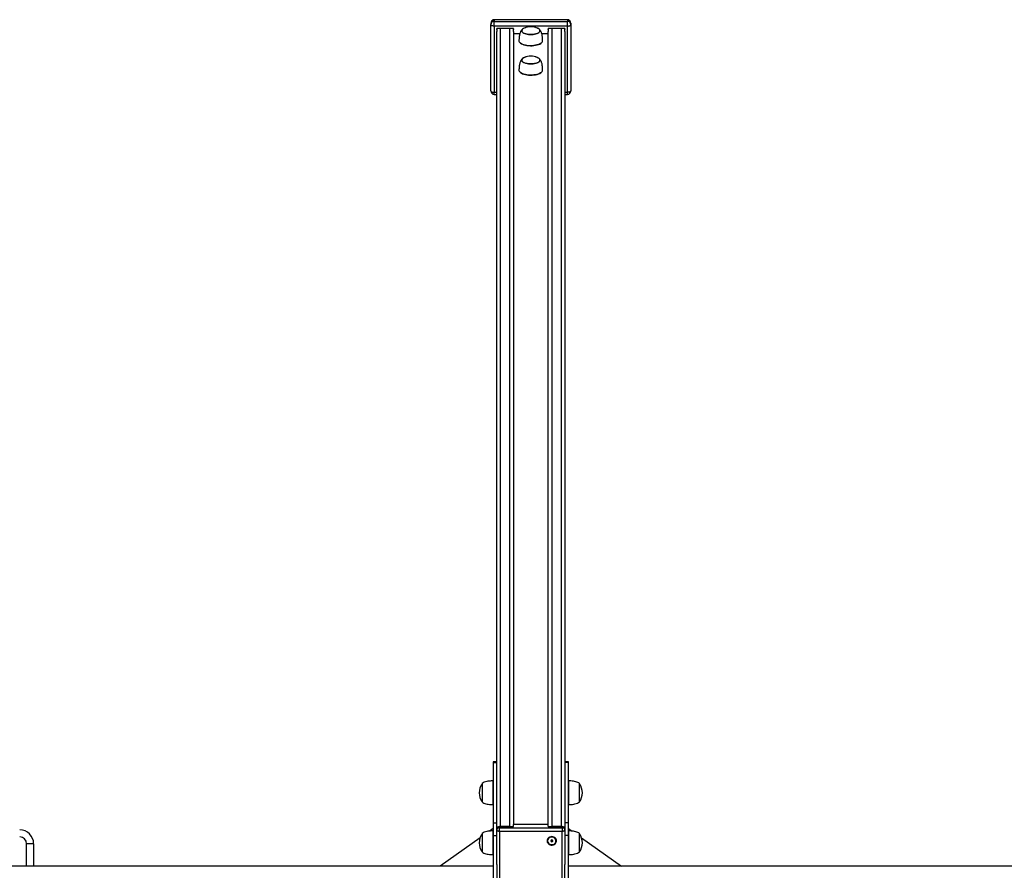
# Model space of a CAD drawing. Units: millimetres. Extents: x 83244 to 99257, y 57562 to 70178.
# Drawn here: x 89848 to 91262, y 62114 to 63336 of the extents above; entities that cross this region are included whole.
import ezdxf

# ---------------------------------------------------------------- set-up
doc = ezdxf.new("R2010")
doc.units = ezdxf.units.MM
doc.header["$LTSCALE"] = 100
doc.layers.add('TIPTAP', color=6, linetype='Continuous')
doc.layers.add('TIPTAP_DIM', color=9, linetype='Continuous')

# ---------------------------------------------------------------- blocks, each defined once
blk = doc.blocks.new('K115BTT AL_top')
at = {"layer": 'TIPTAP'}
for p, q in [((-3.5, 1248.7), (-3.5, 1246.6)), ((-3.5, 1151.5), (-3.5, 1246.6)), ((106.5, 1253.7), (1.5, 1253.7)), ((1.5, 1253.3), (1.5, 1253.7)), ((106.5, 1253.3), (1.5, 1253.3)), ((1.5, 1253.3), (1.5, 1251.2)), ((1.5, 1244.5), (1.5, 1251.2)), ((1.5, 1251.2), (106.5, 1251.2)), ((106.5, 1244.5), (1.5, 1244.5)), ((1.5, 1244.5), (1.5, 1149.4)), ((106.5, 1253.7), (106.5, 1253.3)), ((106.5, 1253.3), (106.5, 1251.2)), ((106.5, 1244.5), (106.5, 1251.2)), ((106.5, 1149.4), (106.5, 1244.5)), ((111.5, 1248.7), (111.5, 1246.6)), ((111.5, 1246.6), (111.5, 1151.5)), ((29, 1241.3), (5, 1241.3)), ((5, 1241.3), (5, 1236.8)), ((5, 91.2), (5, 1236.8)), ((10, 1241.3), (10, 94.8)), ((24, 94.8), (24, 1241.3)), ((29, 1236.8), (29, 1241.3)), ((29, 1236.8), (29, 97.7)), ((38.1, 1233.2), (29, 1233.2)), ((79, 1233.2), (69.9, 1233.2)), ((103, 1241.3), (79, 1241.3)), ((79, 1241.3), (79, 1236.8)), ((79, 97.7), (79, 1236.8)), ((84, 1241.3), (84, 94.8)), ((98, 94.8), (98, 1241.3)), ((103, 1236.8), (103, 1241.3)), ((103, 1236.8), (103, 91.2)), ((39, 1220.2), (39, 1220.1)), ((69, 1220.1), (69, 1220.2)), ((39, 1177.9), (39, 1177.9)), ((69, 1177.9), (69, 1177.9)), ((1.5, 1149.4), (5, 1149.4)), ((1.5, 1146.5), (1.5, 1149.4)), ((1.5, 1146.5), (5, 1146.5)), ((103, 1149.4), (106.5, 1149.4)), ((103, 1146.5), (106.5, 1146.5)), ((106.5, 1146.5), (106.5, 1149.4)), ((5, 187.9), (0, 187.9)), ((0, 187.9), (0, 186.9)), ((0, 186.9), (5, 186.9)), ((0, 186.9), (0, 100)), ((108, 187.9), (103, 187.9)), ((108, 186.9), (103, 186.9)), ((108, 186.9), (108, 187.9)), ((108, 100), (108, 186.9)), ((-16, 156.5), (-16, 130.1)), ((0, 160.2), (-0.1, 160.3)), ((-0.1, 126.3), (-0.1, 160.3)), ((108.1, 160.3), (108, 160.2)), ((108.1, 160.3), (108.1, 126.3)), ((124, 130.1), (124, 156.5)), ((-0.1, 126.3), (0, 126.4)), ((108, 126.4), (108.1, 126.3)), ((0, 100), (0, 81.9)), ((0, 100), (5, 100)), ((108, 100), (103, 100)), ((108, 81.9), (108, 100)), ((0, 91.9), (-5.2, 88.2)), ((0, 88.4), (-0.1, 88.5)), ((-0.1, 54.5), (-0.1, 88.5)), ((5, 89.5), (5, 91.2)), ((5, 40.2), (5, 89.5)), ((9, 94.8), (9, 93.1)), ((9, 94.8), (29, 94.8)), ((9, 87.8), (9, 93.1)), ((9, 93.1), (99, 93.1)), ((99, 87.8), (9, 87.8)), ((9, 87.8), (9, 6.2)), ((24, 94.8), (10, 94.8)), ((29, 94.8), (29, 97.7)), ((79, 97.7), (29, 97.7)), ((79, 94.8), (79, 97.7)), ((79, 94.8), (99, 94.8)), ((98, 94.8), (84, 94.8)), ((99, 93.1), (99, 94.8)), ((99, 93.1), (99, 87.8)), ((99, 6.2), (99, 87.8)), ((103, 91.2), (103, 89.5)), ((103, 89.5), (103, 40.2)), ((108, 91.9), (113.3, 88.2)), ((108.1, 88.5), (108, 88.4)), ((108.1, 88.5), (108.1, 54.5)), ((-18.9, 78.6), (-76.3, 38)), ((-16, 84.7), (-16, 58.3)), ((0, 81.9), (5, 81.9)), ((0, 81.9), (0, -81.9)), ((83.6, 74.7), (82.6, 74.7)), ((82.6, 74.7), (82.6, 73.8)), ((82.9, 74.7), (82.6, 73.8)), ((82.6, 73.8), (83.6, 73.8)), ((84.6, 75.6), (83.6, 75.6)), ((83.6, 75.6), (83.6, 74.7)), ((83.9, 75), (83.6, 74.7)), ((83.6, 74.7), (83.9, 74.7)), ((83.9, 74.7), (83.6, 73.8)), ((83.6, 73.8), (83.6, 72.9)), ((83.9, 73.8), (83.6, 72.9)), ((83.6, 72.9), (84.6, 72.9)), ((83.9, 75.6), (83.9, 75)), ((83.9, 74.7), (83.9, 73.8)), ((83.9, 73.8), (84.2, 73.8)), ((84.2, 75), (84.2, 75.6)), ((84.2, 75), (84.6, 74.7)), ((84.2, 74.7), (84.6, 73.8)), ((84.2, 74.7), (84.5, 74.7)), ((84.2, 73.8), (84.2, 74.7)), ((84.2, 73.8), (84.6, 72.9)), ((84.6, 74.7), (84.6, 75.6)), ((85.6, 74.7), (84.6, 74.7)), ((84.6, 72.9), (84.6, 73.8)), ((84.6, 73.8), (85.6, 73.8)), ((85.2, 74.7), (85.6, 73.8)), ((85.6, 73.8), (85.6, 74.7)), ((108, 81.9), (103, 81.9)), ((108, -81.9), (108, 81.9)), ((124, 58.3), (124, 84.7)), ((126.9, 78.6), (184.3, 38)), ((-660, 70), (-670, 70)), ((-670, 38), (-670, 70)), ((-660, 70), (-660, 38)), ((-0.1, 54.5), (0, 54.6)), ((108, 54.6), (108.1, 54.5)), ((0, 38), (-2706.6, 38)), ((5, 40.2), (5, -40.2)), ((103, -40.2), (103, 40.2)), ((1689.6, 38), (108, 38))]:
    blk.add_line(p, q, dxfattribs=at)
at = {"layer": 'TIPTAP', "flags": 128}
for points in [[(1.5, 1244.5), (0.5, 1244.6), (-0.4, 1244.7), (-1.3, 1244.9), (-2, 1245.1), (-2.7, 1245.5), (-3.1, 1245.8), (-3.4, 1246.2), (-3.5, 1246.6)], [(106.5, 1244.5), (107.5, 1244.6), (108.4, 1244.7), (109.3, 1244.9), (110, 1245.1), (110.7, 1245.5), (111.1, 1245.8), (111.4, 1246.2), (111.5, 1246.6)], [(5, 1239.8), (5.1, 1240.7), (5.3, 1241.3)], [(28.7, 1241.3), (28.9, 1240.7), (29, 1239.8)], [(67.2, 1238), (67, 1237), (66.5, 1236.2), (65.6, 1235.3), (64.4, 1234.5), (62.9, 1233.9), (61.2, 1233.3), (59.3, 1232.9), (57.2, 1232.6), (55.1, 1232.4), (52.9, 1232.4), (50.8, 1232.6), (48.7, 1232.9), (46.8, 1233.3), (45.1, 1233.9), (43.6, 1234.5), (42.4, 1235.3), (41.5, 1236.2), (41, 1237), (40.8, 1238), (41, 1238.9), (41.5, 1239.8), (42.4, 1240.6), (43.6, 1241.4), (45.1, 1242.1), (46.8, 1242.6), (47.4, 1242.8)], [(44.5, 1241.7), (43.7, 1241.3), (42.5, 1240.5), (41.7, 1239.7), (41.2, 1238.8), (41, 1237.9), (41.2, 1237), (41.7, 1236.1), (42.6, 1235.3), (43.8, 1234.6), (45.3, 1233.9), (47, 1233.3), (48.9, 1232.9), (50.9, 1232.6), (53, 1232.5), (55.2, 1232.5), (57.3, 1232.7), (59.3, 1233), (61.2, 1233.4), (62.9, 1234), (64.3, 1234.6), (65.5, 1235.4), (66.3, 1236.2), (66.8, 1237.1), (67, 1238), (66.8, 1238.9), (66.3, 1239.8), (65.4, 1240.6), (64.2, 1241.4), (63.5, 1241.7)], [(41, 1238), (41.2, 1237.1), (41.7, 1236.2), (42.6, 1235.4), (43.7, 1234.6), (45.2, 1233.9), (46.9, 1233.4), (48.8, 1232.9), (50.8, 1232.6), (52.9, 1232.5), (55.1, 1232.5), (57.2, 1232.6), (59.2, 1232.9), (61.1, 1233.4), (62.8, 1233.9), (64.3, 1234.6), (65.4, 1235.4), (66.3, 1236.2), (66.8, 1237.1), (67, 1238), (66.8, 1238.9), (66.3, 1239.7), (65.4, 1240.6), (64.3, 1241.3), (63.5, 1241.7)], [(60.6, 1242.8), (61.2, 1242.6), (62.9, 1242.1), (64.4, 1241.4), (65.6, 1240.6), (66.5, 1239.8), (67, 1238.9), (67.2, 1238)], [(79, 1239.8), (79.1, 1240.7), (79.3, 1241.3)], [(102.7, 1241.3), (102.9, 1240.7), (103, 1239.8)], [(37, 1223.6), (37, 1223), (37.4, 1222), (38.1, 1221), (39.2, 1220), (40.5, 1219.2), (42.2, 1218.4), (44.1, 1217.7), (46.2, 1217.2), (48.5, 1216.8), (50.9, 1216.5), (53.4, 1216.4), (55.9, 1216.4), (58.3, 1216.6), (60.6, 1216.9), (62.9, 1217.4), (64.9, 1218), (66.7, 1218.8), (68.2, 1219.6), (69.4, 1220.5), (70.3, 1221.5), (70.8, 1222.5), (71, 1223.6), (71, 1223.6)], [(69, 1220.1), (68.1, 1219.5), (66.6, 1218.7), (64.8, 1218), (62.8, 1217.4), (60.6, 1216.9), (58.3, 1216.6), (55.8, 1216.4), (53.4, 1216.3), (50.9, 1216.4), (48.5, 1216.7), (46.3, 1217.1), (44.2, 1217.7), (42.3, 1218.3), (40.6, 1219.1), (39.3, 1220), (39, 1220.1)], [(67.2, 1195.7), (67, 1194.8), (66.5, 1193.9), (65.6, 1193), (64.4, 1192.3), (62.9, 1191.6), (61.2, 1191), (59.3, 1190.6), (57.2, 1190.3), (55.1, 1190.1), (52.9, 1190.1), (50.8, 1190.3), (48.7, 1190.6), (46.8, 1191), (45.1, 1191.6), (43.6, 1192.3), (42.4, 1193), (41.5, 1193.9), (41, 1194.8), (40.8, 1195.7), (41, 1196.6), (41.5, 1197.5), (42.4, 1198.4), (43.6, 1199.1), (45.1, 1199.8), (46.8, 1200.4), (47.4, 1200.5)], [(44.5, 1199.5), (43.7, 1199), (42.5, 1198.3), (41.7, 1197.4), (41.2, 1196.6), (41, 1195.7), (41.2, 1194.8), (41.7, 1193.9), (42.6, 1193.1), (43.8, 1192.3), (45.3, 1191.6), (47, 1191.1), (48.9, 1190.7), (50.9, 1190.4), (53, 1190.2), (55.2, 1190.2), (57.3, 1190.4), (59.3, 1190.7), (61.2, 1191.1), (62.9, 1191.7), (64.3, 1192.4), (65.5, 1193.1), (66.3, 1194), (66.8, 1194.8), (67, 1195.7), (66.8, 1196.7), (66.3, 1197.5), (65.4, 1198.4), (64.2, 1199.1), (63.5, 1199.5)], [(41, 1195.7), (41.2, 1194.8), (41.7, 1193.9), (42.6, 1193.1), (43.7, 1192.3), (45.2, 1191.7), (46.9, 1191.1), (48.8, 1190.7), (50.8, 1190.4), (52.9, 1190.2), (55.1, 1190.2), (57.2, 1190.4), (59.2, 1190.7), (61.1, 1191.1), (62.8, 1191.7), (64.3, 1192.3), (65.4, 1193.1), (66.3, 1193.9), (66.8, 1194.8), (67, 1195.7), (66.8, 1196.6), (66.3, 1197.5), (65.4, 1198.3), (64.3, 1199.1), (63.5, 1199.5)], [(60.6, 1200.5), (61.2, 1200.4), (62.9, 1199.8), (64.4, 1199.1), (65.6, 1198.4), (66.5, 1197.5), (67, 1196.6), (67.2, 1195.7)], [(37, 1181.3), (37, 1180.8), (37.4, 1179.7), (38.1, 1178.7), (39.2, 1177.8), (40.5, 1176.9), (42.2, 1176.1), (44.1, 1175.5), (46.2, 1174.9), (48.5, 1174.5), (50.9, 1174.2), (53.4, 1174.1), (55.9, 1174.2), (58.3, 1174.3), (60.6, 1174.7), (62.9, 1175.2), (64.9, 1175.8), (66.7, 1176.5), (68.2, 1177.3), (69.4, 1178.2), (70.3, 1179.2), (70.8, 1180.2), (71, 1181.3), (71, 1181.3)], [(69, 1177.9), (68.1, 1177.3), (66.6, 1176.4), (64.8, 1175.7), (62.8, 1175.1), (60.6, 1174.6), (58.3, 1174.3), (55.8, 1174.1), (53.4, 1174.1), (50.9, 1174.2), (48.5, 1174.4), (46.3, 1174.9), (44.2, 1175.4), (42.3, 1176.1), (40.6, 1176.8), (39.3, 1177.7), (39, 1177.9)], [(-3.5, 1151.5), (-3.4, 1151.1), (-3.1, 1150.7), (-2.7, 1150.3), (-2, 1150), (-1.3, 1149.7), (-0.4, 1149.5), (0.5, 1149.4), (1.5, 1149.4)], [(111.5, 1151.5), (111.4, 1151.1), (111.1, 1150.7), (110.7, 1150.3), (110, 1150), (109.3, 1149.7), (108.4, 1149.5), (107.5, 1149.4), (106.5, 1149.4)], [(9, 87.8), (8.2, 87.8), (7.5, 87.9), (6.8, 88.1), (6.2, 88.3), (5.7, 88.5), (5.3, 88.8), (5.1, 89.1), (5, 89.5)], [(103, 89.5), (102.9, 89.1), (102.7, 88.8), (102.3, 88.5), (101.8, 88.3), (101.2, 88.1), (100.5, 87.9), (99.8, 87.8), (99, 87.8)], [(84.1, 80.3), (82.5, 80.2), (81, 79.7), (79.7, 78.9), (78.7, 77.9), (77.9, 76.6), (77.4, 75.3), (77.3, 73.9), (77.6, 72.5), (78.2, 71.2), (79.2, 70), (80.4, 69.1), (81.8, 68.5), (83.3, 68.2), (84.8, 68.2), (86.4, 68.5), (87.7, 69.1), (88.9, 70), (89.9, 71.2), (90.5, 72.5), (90.8, 73.9), (90.7, 75.3), (90.2, 76.6), (89.4, 77.9), (88.4, 78.9), (87.1, 79.7), (85.6, 80.2), (84.1, 80.3)], [(90.1, 74.2), (89.9, 75.6), (89.3, 76.8), (88.4, 77.9), (87.3, 78.8), (85.9, 79.4), (84.4, 79.7), (82.9, 79.6), (81.5, 79.1), (80.2, 78.4), (79.2, 77.4), (78.5, 76.2), (78.1, 74.9), (78.1, 73.5), (78.5, 72.2), (79.2, 71), (80.2, 70), (81.5, 69.3), (82.9, 68.9), (84.4, 68.8), (85.9, 69.1), (87.3, 69.6), (88.4, 70.5), (89.3, 71.6), (89.9, 72.9), (90.1, 74.2)]]:
    blk.add_lwpolyline(points, dxfattribs=at)
at = {"layer": 'TIPTAP'}
for centre, radius, start, end in [((1.5, 1248.7), 5, 90, 180), ((1.3, 1248.5), 4.78, 87.3252, 177.0483), ((1.3, 1246.4), 4.78, 87.3253, 177.0468), ((106.5, 1248.7), 5, 0, 90), ((106.7, 1248.5), 4.78, 2.9517, 92.6748), ((106.7, 1246.4), 4.78, 2.9532, 92.6747), ((45.9, 1236.9), 4.99, 105.5513, 168.0156), ((54, 1220.6), 23.1, 65.8564, 114.1436), ((45.9, 1194.7), 4.99, 105.5513, 168.0156), ((54, 1178.4), 23.1, 65.8564, 114.1436), ((1.5, 1151.5), 5, 180, 270), ((106.5, 1151.5), 5, 270, 0), ((3.1, 143.3), 23.1, 145.7945, 214.2055), ((104.9, 143.3), 23.1, 325.7945, 34.2055), ((-680, 70), 20, 0, 90), ((8.8, 91), 3.83, 87.3246, 177.0479), ((8.8, 89.3), 3.83, 87.3246, 177.0479), ((99.2, 91), 3.83, 2.9521, 92.6754), ((99.2, 89.3), 3.83, 2.9521, 92.6754), ((-680, 70), 10, 0, 90), ((3.1, 71.5), 23.1, 145.7945, 214.2055), ((104.9, 71.5), 23.1, 325.7945, 34.2055)]:
    blk.add_arc(centre, radius, start, end, dxfattribs=at)
for points, knots in [([(41.9, 1240.1), (41.6, 1239.8), (40.9, 1239.2), (40.1, 1238), (39.3, 1236.5), (38.6, 1234.9), (38, 1233), (37.6, 1230.9), (37.2, 1228.4), (37, 1225.9), (37, 1224.2), (37, 1223.5)], [0, 0, 0, 0, 0.072949, 0.157151, 0.244794, 0.340212, 0.447592, 0.570297, 0.710322, 0.866718, 1, 1, 1, 1]), ([(71, 1223.5), (71, 1224.3), (71, 1226.1), (70.7, 1228.8), (70.4, 1231.3), (69.8, 1233.5), (69.2, 1235.5), (68.4, 1237.1), (67.6, 1238.5), (66.8, 1239.5), (66.3, 1240), (66.1, 1240.1)], [0, 0, 0, 0, 0.143257, 0.309997, 0.456253, 0.582473, 0.69174, 0.788533, 0.878028, 0.964715, 1, 1, 1, 1]), ([(41.9, 1197.9), (41.6, 1197.6), (40.9, 1196.9), (40.1, 1195.7), (39.3, 1194.3), (38.6, 1192.6), (38, 1190.8), (37.6, 1188.6), (37.2, 1186.2), (37, 1183.7), (37, 1182), (37, 1181.2)], [0, 0, 0, 0, 0.072949, 0.157151, 0.244794, 0.340212, 0.447592, 0.570297, 0.710322, 0.866718, 1, 1, 1, 1]), ([(71, 1181.2), (71, 1182), (71, 1183.8), (70.7, 1186.5), (70.4, 1189.1), (69.8, 1191.3), (69.2, 1193.2), (68.4, 1194.8), (67.6, 1196.2), (66.8, 1197.2), (66.3, 1197.7), (66.1, 1197.9)], [0, 0, 0, 0, 0.143257, 0.309996, 0.456252, 0.582473, 0.691739, 0.788532, 0.878028, 0.964719, 1, 1, 1, 1]), ([(0, 160.3), (-0.9, 160.3), (-2.9, 160.3), (-6, 160.1), (-9.4, 159.5), (-12.9, 158.6), (-15, 157.2), (-16, 156.5)], [0, 0, 0, 0, 0.165865, 0.35596, 0.555866, 0.78688, 1, 1, 1, 1]), ([(124, 156.5), (123.2, 157.1), (121.4, 158.3), (118.4, 159.3), (115, 159.9), (111.5, 160.3), (109.1, 160.3), (108, 160.3)], [0, 0, 0, 0, 0.17964, 0.373067, 0.573211, 0.8016, 1, 1, 1, 1]), ([(-16, 130.1), (-15.2, 129.6), (-13.4, 128.4), (-10.4, 127.4), (-7, 126.7), (-3.5, 126.4), (-1.1, 126.4), (0, 126.3)], [0, 0, 0, 0, 0.17964, 0.373067, 0.57321, 0.8016, 1, 1, 1, 1]), ([(108, 126.3), (108.9, 126.4), (110.9, 126.4), (114, 126.6), (117.4, 127.2), (120.9, 128.1), (123, 129.5), (124, 130.1)], [0, 0, 0, 0, 0.165865, 0.355961, 0.555866, 0.78688, 1, 1, 1, 1]), ([(0, 88.5), (-0.9, 88.5), (-2.9, 88.5), (-6, 88.2), (-9.4, 87.7), (-12.9, 86.7), (-15, 85.4), (-16, 84.7)], [0, 0, 0, 0, 0.165865, 0.355961, 0.555866, 0.786881, 1, 1, 1, 1]), ([(124, 84.7), (123.2, 85.3), (121.4, 86.4), (118.4, 87.4), (115, 88.1), (111.5, 88.4), (109.1, 88.5), (108, 88.5)], [0, 0, 0, 0, 0.17964, 0.373066, 0.57321, 0.8016, 1, 1, 1, 1]), ([(-16, 58.3), (-15.2, 57.7), (-13.4, 56.6), (-10.4, 55.6), (-7, 54.9), (-3.5, 54.6), (-1.1, 54.5), (0, 54.5)], [0, 0, 0, 0, 0.17964, 0.373066, 0.57321, 0.8016, 1, 1, 1, 1]), ([(108, 54.5), (108.9, 54.5), (110.9, 54.5), (114, 54.8), (117.4, 55.3), (120.9, 56.3), (123, 57.6), (124, 58.3)], [0, 0, 0, 0, 0.165865, 0.35596, 0.555866, 0.78688, 1, 1, 1, 1])]:
    blk.add_open_spline(points, degree=3, knots=knots, dxfattribs=at)

msp = doc.modelspace()

# ---------------------------------------------------------------- block references
at = {"layer": 'TIPTAP_DIM'}
msp.add_blockref('K115BTT AL_top', (90527.7, 62081.8), dxfattribs=at)

doc.saveas('drawing.dxf')
